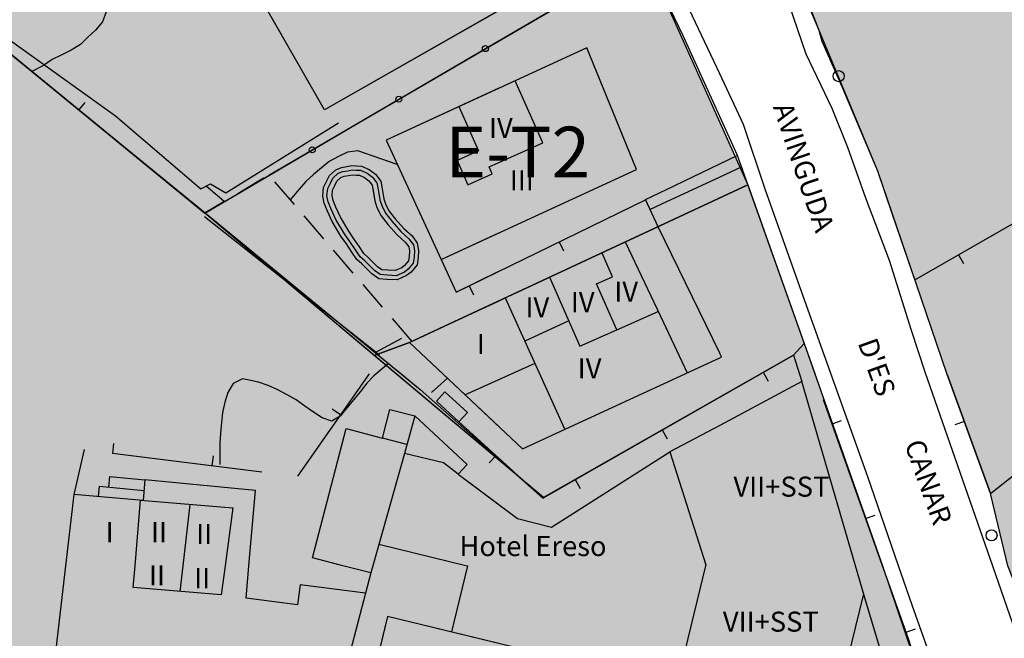
# Model space of a CAD drawing. Units: metres. Extents: x 375923 to 377279, y 4316600 to 4318941.
# Drawn here: x 376536 to 376634, y 4317986 to 4318048 of the extents above; entities that cross this region are included whole.
import ezdxf

# ---------------------------------------------------------------- set-up
doc = ezdxf.new("R2010")
doc.units = ezdxf.units.M
doc.header["$LTSCALE"] = 7.5
doc.header["$MEASUREMENT"] = 0
doc.layers.get('0').update_dxf_attribs({"linetype": 'CONTINUOUS'})
for name, color, linetype in [('CARTOGRAFIA', 7, 'CONTINUOUS'), ('TEXTO CALIFICACION', 7, 'CONTINUOUS'), ('TRAMA-EU-4', 51, 'CONTINUOUS'), ('TRAMA-T-2', 211, 'CONTINUOUS'), ('TRAMA-T-3', 211, 'CONTINUOUS')]:
    doc.layers.add(name, color=color, linetype=linetype)
doc.styles.add('NNSS2012', font='arial.ttf')

# ---------------------------------------------------------------- blocks, each defined once
blk = doc.blocks.new('POSTE')
blk.add_circle((0, 0), 0.55)

msp = doc.modelspace()

# ---------------------------------------------------------------- hatches: boundary and pattern name
at = {"layer": 'TRAMA-EU-4', "transparency": 33554687}
for points in [[(376674.754, 4318051.907), (376667.449, 4318047.411), (376671.834, 4318040.812), (376677.362, 4318033.595), (376655.248, 4318017.015), (376656.846, 4318015.173), (376673.718, 4317992.892), (376667.638, 4317988.231), (376654.129, 4317979.53), (376645.259, 4317975.449), (376639.979, 4317980.469), (376634.778, 4317993.708), (376633.027, 4318000.908), (376628.736, 4318012.778), (376625.645, 4318021.848), (376621.804, 4318033.027), (376615.963, 4318047.067), (376610.052, 4318061.076), (376602.741, 4318076.056), (376599.48, 4318082.165), (376593.249, 4318092.915), (376588.942, 4318100.347), (376563.871, 4318133.357), (376562.683, 4318136.156), (376564.139, 4318139.012), (376592.166, 4318159.535), (376621.018, 4318124.169)], [(376574.034, 4318040.213), (376582.663, 4318045.254), (376591.303, 4318050.305), (376594.913, 4318052.755), (376598.575, 4318054.584), (376591.911, 4318070.235), (376587.52, 4318078.454), (376575.569, 4318097.539), (376573.62, 4318099.058), (376571.36, 4318098.884), (376570.317, 4318098.332), (376521.532, 4318056.016), (376534.433, 4318045.42), (376554.696, 4318028.855), (376565.404, 4318035.163)], [(376575.106, 4318015.943), (376571.581, 4318014.672), (376588.467, 4318000.489), (376613.386, 4318014.697), (376614.474, 4318015.855), (376608.841, 4318031.677)]]:
    msp.add_hatch(color=256, dxfattribs=at).paths.add_polyline_path(points)
at = {"layer": 'TRAMA-T-2', "transparency": 33554687}
msp.add_hatch(color=256, dxfattribs=at).paths.add_polyline_path([(376608.841, 4318031.677), (376598.575, 4318054.584), (376594.913, 4318052.755), (376591.303, 4318050.305), (376582.663, 4318045.254), (376574.034, 4318040.213), (376554.696, 4318028.855), (376571.581, 4318014.672), (376575.106, 4318015.943)])
at = {"layer": 'TRAMA-T-3', "transparency": 33554687}
msp.add_hatch(color=256, dxfattribs=at).paths.add_polyline_path([(376633.02, 4317959.438), (376633.94, 4317960.758), (376634.24, 4317963.368), (376633.91, 4317965.118), (376632.49, 4317967.378), (376630.599, 4317971.408), (376626.609, 4317980.928), (376622.268, 4317993.707), (376614.474, 4318015.855), (376613.386, 4318014.697), (376588.467, 4318000.489), (376571.581, 4318014.672), (376554.696, 4318028.855), (376534.433, 4318045.42), (376533.554, 4318031.206), (376532.496, 4318008.18), (376501.118, 4318026.14), (376500.764, 4318024.75), (376500.421, 4318019.922), (376500.44, 4318013.856), (376500.94, 4318006.854), (376503.362, 4318001.035), (376505.677, 4317996.181), (376508.244, 4317989.654), (376509.419, 4317983.514), (376531.549, 4317973.42), (376530.99, 4317968.9), (376531.68, 4317968.84), (376530.76, 4317958.69), (376530.152, 4317945.05), (376529.233, 4317928.709), (376528.584, 4317912.739), (376538.965, 4317904.88), (376573.974, 4317881.605), (376577.247, 4317885.884), (376582.616, 4317892.754), (376591.885, 4317905.065), (376600.7, 4317916.462), (376608.383, 4317926.396), (376619.662, 4317941.067), (376626.851, 4317950.998)])

# ---------------------------------------------------------------- linework, layer by layer
at = {"transparency": 33554687}
msp.add_lwpolyline([(376572.112, 4318014.677), (376554.642, 4318028.474)], dxfattribs=at)
at = {"layer": 'CARTOGRAFIA', "color": 7, "linetype": 'Continuous', "transparency": 33554687}
for p, q in [((376566.634, 4318039.153, 28.79), (376557.492, 4318055.132, 28.79)), ((376544.863, 4318048.931, 28.79), (376544.493, 4318047.911, 28.79)), ((376584.001, 4318049.067, 28.79), (376566.634, 4318039.153, 28.79)), ((376544.493, 4318047.911, 28.79), (376543.783, 4318047.091, 28.79)), ((376543.033, 4318046.401, 28.79), (376542.283, 4318045.661, 28.79)), ((376543.783, 4318047.091, 28.79), (376543.033, 4318046.401, 28.79)), ((376536.123, 4318045.45, 28.79), (376545.764, 4318038.551, 28.79)), ((376542.283, 4318045.661, 28.79), (376541.353, 4318045.101, 28.79)), ((376540.433, 4318044.62, 28.79), (376539.463, 4318044.18, 28.79)), ((376541.353, 4318045.101, 28.79), (376540.433, 4318044.62, 28.79)), ((376538.613, 4318043.57, 28.79), (376537.423, 4318042.97, 28.79)), ((376539.463, 4318044.18, 28.79), (376538.613, 4318043.57, 28.79)), ((376584.001, 4318041.3, 28.79), (376572.774, 4318036.123, 28.79)), ((376580.034, 4318039.474, 28.79), (376581.994, 4318035.054, 28.79)), ((376556.774, 4318030.882, 28.79), (376568.024, 4318037.843, 28.79)), ((376572.774, 4318036.123, 28.79), (376578.255, 4318024.224, 28.79)), ((376568.914, 4318034.933, 28.79), (376568.004, 4318034.503, 28.79)), ((376569.954, 4318035.073, 28.79), (376568.914, 4318034.933, 28.79)), ((376573.884, 4318033.703, 28.79), (376569.954, 4318035.073, 28.79)), ((376581.994, 4318035.054, 28.79), (376579.844, 4318034.104, 28.79)), ((376567.084, 4318033.993, 28.79), (376566.314, 4318033.353, 28.79)), ((376568.004, 4318034.503, 28.79), (376567.084, 4318033.993, 28.79)), ((376579.844, 4318034.104, 28.79), (376580.924, 4318031.684, 28.79)), ((376583.044, 4318033.474, 28.79), (376584.002, 4318033.9, 28.79)), ((376565.514, 4318032.703, 28.79), (376564.754, 4318032.022, 28.79)), ((376566.314, 4318033.353, 28.79), (376565.514, 4318032.703, 28.79)), ((376567.124, 4318032.593, 28.79), (376567.764, 4318033.183, 28.79)), ((376567.464, 4318032.333, 28.79), (376567.994, 4318032.823, 28.79)), ((376567.764, 4318033.183, 28.79), (376568.324, 4318033.403, 28.79)), ((376567.994, 4318032.823, 28.79), (376568.434, 4318033.003, 28.79)), ((376568.324, 4318033.403, 28.79), (376568.854, 4318033.493, 28.79)), ((376568.434, 4318033.003, 28.79), (376568.934, 4318033.083, 28.79)), ((376568.854, 4318033.493, 28.79), (376569.334, 4318033.593, 28.79)), ((376568.934, 4318033.083, 28.79), (376569.364, 4318033.173, 28.79)), ((376569.024, 4318032.593, 28.79), (376569.394, 4318032.673, 28.79)), ((376569.334, 4318033.593, 28.79), (376569.814, 4318033.563, 28.79)), ((376569.364, 4318033.173, 28.79), (376569.794, 4318033.143, 28.79)), ((376569.394, 4318032.673, 28.79), (376569.764, 4318032.643, 28.79)), ((376569.794, 4318033.143, 28.79), (376570.214, 4318033.123, 28.79)), ((376569.814, 4318033.563, 28.79), (376570.304, 4318033.533, 28.79)), ((376570.214, 4318033.123, 28.79), (376570.874, 4318032.853, 28.79)), ((376570.304, 4318033.533, 28.79), (376571.084, 4318033.213, 28.79)), ((376570.874, 4318032.853, 28.79), (376571.414, 4318032.423, 28.79)), ((376571.084, 4318033.213, 28.79), (376571.714, 4318032.723, 28.79)), ((376571.714, 4318032.723, 28.79), (376572.244, 4318032.033, 28.79)), ((376580.924, 4318031.684, 28.79), (376583.354, 4318032.764, 28.79)), ((376583.354, 4318032.764, 28.79), (376583.044, 4318033.474, 28.79)), ((376554.274, 4318031.262, 28.79), (376555.244, 4318031.782, 28.79)), ((376555.244, 4318031.782, 28.79), (376556.774, 4318030.882, 28.79)), ((376564.754, 4318032.022, 28.79), (376564.084, 4318031.232, 28.79)), ((376566.534, 4318031.413, 28.79), (376567.124, 4318032.593, 28.79)), ((376566.944, 4318031.293, 28.79), (376567.214, 4318031.843, 28.79)), ((376567.214, 4318031.843, 28.79), (376567.464, 4318032.333, 28.79)), ((376567.664, 4318031.623, 28.79), (376567.864, 4318032.023, 28.79)), ((376567.864, 4318032.023, 28.79), (376568.264, 4318032.393, 28.79)), ((376568.264, 4318032.393, 28.79), (376568.574, 4318032.523, 28.79)), ((376568.574, 4318032.523, 28.79), (376569.024, 4318032.593, 28.79)), ((376569.764, 4318032.643, 28.79), (376570.104, 4318032.623, 28.79)), ((376570.104, 4318032.623, 28.79), (376570.614, 4318032.413, 28.79)), ((376570.614, 4318032.413, 28.79), (376571.054, 4318032.073, 28.79)), ((376571.054, 4318032.073, 28.79), (376571.384, 4318031.653, 28.79)), ((376571.414, 4318032.423, 28.79), (376571.854, 4318031.863, 28.79)), ((376571.854, 4318031.863, 28.79), (376571.964, 4318031.203, 28.79)), ((376572.244, 4318032.033, 28.79), (376572.374, 4318031.273, 28.79)), ((376564.084, 4318031.232, 28.79), (376563.194, 4318030.192, 28.79)), ((376566.444, 4318030.553, 28.79), (376566.534, 4318031.413, 28.79)), ((376566.864, 4318030.573, 28.79), (376566.944, 4318031.293, 28.79)), ((376567.374, 4318030.603, 28.79), (376567.434, 4318031.153, 28.79)), ((376567.434, 4318031.153, 28.79), (376567.664, 4318031.623, 28.79)), ((376571.384, 4318031.653, 28.79), (376571.474, 4318031.123, 28.79)), ((376571.474, 4318031.123, 28.79), (376571.654, 4318030.063, 28.79)), ((376571.964, 4318031.203, 28.79), (376572.144, 4318030.183, 28.79)), ((376572.374, 4318031.273, 28.79), (376572.554, 4318030.283, 28.79)), ((376556.674, 4318030.032, 28.79), (376554.725, 4318028.872, 28.79)), ((376566.594, 4318029.843, 28.79), (376566.444, 4318030.553, 28.79)), ((376566.905, 4318029.063, 28.79), (376566.594, 4318029.843, 28.79)), ((376566.994, 4318029.963, 28.79), (376566.864, 4318030.573, 28.79)), ((376567.285, 4318029.233, 28.79), (376566.994, 4318029.963, 28.79)), ((376567.474, 4318030.113, 28.79), (376567.374, 4318030.603, 28.79)), ((376567.744, 4318029.433, 28.79), (376567.474, 4318030.113, 28.79)), ((376571.654, 4318030.063, 28.79), (376571.854, 4318029.423, 28.79)), ((376572.144, 4318030.183, 28.79), (376572.324, 4318029.613, 28.79)), ((376572.554, 4318030.283, 28.79), (376572.714, 4318029.763, 28.79)), ((376572.714, 4318029.763, 28.79), (376573.045, 4318029.073, 28.79)), ((376554.725, 4318028.872, 28.79), (376555.295, 4318028.412, 28.79)), ((376567.395, 4318028.003, 28.79), (376566.905, 4318029.063, 28.79)), ((376567.765, 4318028.203, 28.79), (376567.285, 4318029.233, 28.79)), ((376568.205, 4318028.443, 28.79), (376567.744, 4318029.433, 28.79)), ((376571.854, 4318029.423, 28.79), (376572.265, 4318028.583, 28.79)), ((376572.324, 4318029.613, 28.79), (376572.695, 4318028.853, 28.79)), ((376572.695, 4318028.853, 28.79), (376573.365, 4318028.013, 28.79)), ((376573.045, 4318029.073, 28.79), (376573.685, 4318028.283, 28.79)), ((376568.265, 4318026.563, 28.79), (376567.395, 4318028.003, 28.79)), ((376568.615, 4318026.793, 28.79), (376567.765, 4318028.203, 28.79)), ((376569.035, 4318027.063, 28.79), (376568.205, 4318028.443, 28.79)), ((376572.265, 4318028.583, 28.79), (376572.985, 4318027.693, 28.79)), ((376573.365, 4318028.013, 28.79), (376574.225, 4318027.033, 28.79)), ((376573.685, 4318028.283, 28.79), (376574.525, 4318027.323, 28.79)), ((376569.145, 4318026.023, 28.79), (376568.615, 4318026.793, 28.79)), ((376569.555, 4318026.303, 28.79), (376569.035, 4318027.063, 28.79)), ((376572.985, 4318027.693, 28.79), (376573.865, 4318026.683, 28.79)), ((376574.225, 4318027.033, 28.79), (376575.045, 4318026.293, 28.79)), ((376574.525, 4318027.323, 28.79), (376575.355, 4318026.573, 28.79)), ((376578.255, 4318024.224, 28.79), (376584.003, 4318026.875, 28.79)), ((376568.805, 4318025.783, 28.79), (376568.265, 4318026.563, 28.79)), ((376569.355, 4318024.973, 28.79), (376568.805, 4318025.783, 28.79)), ((376569.705, 4318025.203, 28.79), (376569.145, 4318026.023, 28.79)), ((376570.115, 4318025.483, 28.79), (376569.555, 4318026.303, 28.79)), ((376573.865, 4318026.683, 28.79), (376574.675, 4318025.953, 28.79)), ((376574.675, 4318025.953, 28.79), (376575.015, 4318025.483, 28.79)), ((376575.045, 4318026.293, 28.79), (376575.485, 4318025.683, 28.79)), ((376575.355, 4318026.573, 28.79), (376575.875, 4318025.853, 28.79)), ((376575.875, 4318025.853, 28.79), (376576.005, 4318025.143, 28.79)), ((376569.855, 4318024.233, 28.79), (376569.355, 4318024.973, 28.79)), ((376570.175, 4318024.503, 28.79), (376569.705, 4318025.203, 28.79)), ((376570.555, 4318024.833, 28.79), (376570.115, 4318025.483, 28.79)), ((376570.985, 4318024.443, 28.79), (376570.555, 4318024.833, 28.79)), ((376575.015, 4318025.483, 28.79), (376575.085, 4318025.083, 28.79)), ((376575.085, 4318025.083, 28.79), (376575.055, 4318024.523, 28.79)), ((376575.485, 4318025.683, 28.79), (376575.585, 4318025.113, 28.79)), ((376575.585, 4318025.113, 28.79), (376575.555, 4318024.473, 28.79)), ((376576.005, 4318025.143, 28.79), (376575.975, 4318024.433, 28.79)), ((376570.345, 4318023.783, 28.79), (376569.855, 4318024.233, 28.79)), ((376570.635, 4318024.083, 28.79), (376570.175, 4318024.503, 28.79)), ((376571.595, 4318023.123, 28.79), (376570.635, 4318024.083, 28.79)), ((376571.915, 4318023.513, 28.79), (376570.985, 4318024.443, 28.79)), ((376574.995, 4318024.083, 28.79), (376574.615, 4318023.643, 28.79)), ((376575.465, 4318023.873, 28.79), (376574.965, 4318023.283, 28.79)), ((376575.055, 4318024.523, 28.79), (376574.995, 4318024.083, 28.79)), ((376575.555, 4318024.473, 28.79), (376575.465, 4318023.873, 28.79)), ((376575.975, 4318024.433, 28.79), (376575.855, 4318023.693, 28.79)), ((376578.255, 4318024.224, 28.79), (376579.745, 4318020.984, 28.79)), ((376570.945, 4318023.193, 28.79), (376570.345, 4318023.783, 28.79)), ((376571.325, 4318022.803, 28.79), (376570.945, 4318023.193, 28.79)), ((376572.175, 4318022.723, 28.79), (376571.595, 4318023.123, 28.79)), ((376572.345, 4318023.213, 28.79), (376571.915, 4318023.513, 28.79)), ((376572.945, 4318023.163, 28.79), (376572.345, 4318023.213, 28.79)), ((376573.685, 4318023.123, 28.79), (376572.945, 4318023.163, 28.79)), ((376574.335, 4318023.413, 28.79), (376573.685, 4318023.123, 28.79)), ((376574.595, 4318022.983, 28.79), (376573.775, 4318022.613, 28.79)), ((376574.615, 4318023.643, 28.79), (376574.335, 4318023.413, 28.79)), ((376574.965, 4318023.283, 28.79), (376574.595, 4318022.983, 28.79)), ((376575.255, 4318022.983, 28.79), (376574.815, 4318022.623, 28.79)), ((376575.855, 4318023.693, 28.79), (376575.255, 4318022.983, 28.79)), ((376579.745, 4318020.984, 28.79), (376584.003, 4318023.052, 28.79)), ((376572.035, 4318022.313, 28.79), (376571.325, 4318022.803, 28.79)), ((376572.885, 4318022.243, 28.79), (376572.035, 4318022.313, 28.79)), ((376572.915, 4318022.663, 28.79), (376572.175, 4318022.723, 28.79)), ((376573.855, 4318022.193, 28.79), (376572.885, 4318022.243, 28.79)), ((376573.775, 4318022.613, 28.79), (376572.915, 4318022.663, 28.79)), ((376574.815, 4318022.623, 28.79), (376573.855, 4318022.193, 28.79)), ((376584.003, 4318020.081, 28.79), (376575.106, 4318015.943, 28.79)), ((376575.106, 4318015.943, 28.79), (376584.004, 4318007.583, 28.79)), ((376573.016, 4318013.863, 28.79), (376571.536, 4318012.633, 28.79)), ((376558.446, 4318012.322, 28.79), (376557.516, 4318011.862, 28.79)), ((376559.426, 4318012.122, 28.79), (376558.446, 4318012.322, 28.79)), ((376559.966, 4318012.002, 28.79), (376559.426, 4318012.122, 28.79)), ((376571.536, 4318012.633, 28.79), (376570.836, 4318011.893, 28.79)), ((376557.516, 4318011.862, 28.79), (376556.996, 4318010.972, 28.79)), ((376560.036, 4318012.002, 28.79), (376559.966, 4318012.002, 28.79)), ((376561.016, 4318011.662, 28.79), (376560.036, 4318012.002, 28.79)), ((376561.966, 4318011.242, 28.79), (376561.016, 4318011.662, 28.79)), ((376562.896, 4318010.742, 28.79), (376561.966, 4318011.242, 28.79)), ((376570.176, 4318011.053, 28.79), (376569.536, 4318010.283, 28.79)), ((376570.836, 4318011.893, 28.79), (376570.176, 4318011.053, 28.79)), ((376556.996, 4318010.972, 28.79), (376556.666, 4318010.012, 28.79)), ((376563.796, 4318010.242, 28.79), (376562.896, 4318010.742, 28.79)), ((376564.666, 4318009.622, 28.79), (376563.796, 4318010.242, 28.79)), ((376569.536, 4318010.283, 28.79), (376568.846, 4318009.453, 28.79)), ((376577.786, 4318010.124, 28.79), (376578.626, 4318011.034, 28.79)), ((376580.026, 4318008.054, 28.79), (376577.786, 4318010.124, 28.79)), ((376578.626, 4318011.034, 28.79), (376580.866, 4318008.964, 28.79)), ((376556.666, 4318010.012, 28.79), (376556.446, 4318008.992, 28.79)), ((376565.526, 4318009.003, 28.79), (376564.666, 4318009.622, 28.79)), ((376568.846, 4318009.453, 28.79), (376568.196, 4318008.623, 28.79)), ((376572.396, 4318006.433, 28.79), (376573.136, 4318009.283, 28.79)), ((376573.136, 4318009.283, 28.79), (376575.646, 4318008.633, 28.79)), ((376556.446, 4318008.992, 28.79), (376556.346, 4318007.982, 28.79)), ((376566.396, 4318008.453, 28.79), (376565.526, 4318009.003, 28.79)), ((376567.336, 4318008.103, 28.79), (376566.396, 4318008.453, 28.79)), ((376568.196, 4318008.623, 28.79), (376567.336, 4318008.103, 28.79)), ((376575.646, 4318008.633, 28.79), (376574.587, 4318004.883, 28.79)), ((376575.646, 4318008.633, 28.79), (376580.847, 4318003.794, 28.79)), ((376580.866, 4318008.964, 28.79), (376580.026, 4318008.054, 28.79)), ((376556.346, 4318007.982, 28.79), (376556.256, 4318006.932, 28.79)), ((376565.427, 4317994.493, 28.79), (376568.776, 4318007.373, 28.79)), ((376568.776, 4318007.373, 28.79), (376572.396, 4318006.433, 28.79)), ((376556.256, 4318006.932, 28.79), (376556.176, 4318005.912, 28.79)), ((376556.176, 4318005.912, 28.79), (376556.167, 4318004.852, 28.79)), ((376556.167, 4318004.852, 28.79), (376556.177, 4318003.802, 28.79)), ((376574.587, 4318004.883, 28.79), (376571.428, 4317993.703, 28.79)), ((376578.477, 4318003.944, 28.79), (376574.587, 4318004.883, 28.79)), ((376579.957, 4318002.844, 28.79), (376578.477, 4318003.944, 28.79)), ((376580.847, 4318003.794, 28.79), (376579.957, 4318002.844, 28.79)), ((376545.127, 4318001.541, 28.79), (376545.227, 4318002.611, 28.79)), ((376545.227, 4318002.611, 28.79), (376548.717, 4318002.271, 28.79)), ((376548.717, 4318002.271, 28.79), (376548.547, 4318000.221, 28.79)), ((376559.727, 4318001.192, 28.79), (376548.717, 4318002.271, 28.79)), ((376579.957, 4318002.844, 28.79), (376584.005, 4317999.808, 28.79)), ((376544.077, 4318000.591, 28.79), (376544.177, 4318001.631, 28.79)), ((376544.177, 4318001.631, 28.79), (376548.617, 4318001.211, 28.79)), ((376541.637, 4318000.801, 28.79), (376540.798, 4317993.7, 28.79)), ((376548.547, 4318000.221, 28.79), (376541.637, 4318000.801, 28.79)), ((376559.088, 4317993.702, 28.79), (376559.727, 4318001.192, 28.79)), ((376547.728, 4317993.701, 28.79), (376548.277, 4318000.241, 28.79)), ((376548.277, 4318000.241, 28.79), (376557.467, 4317999.472, 28.79)), ((376557.467, 4317999.472, 28.79), (376556.698, 4317993.702, 28.79)), ((376568.458, 4317993.703, 28.79), (376565.427, 4317994.493, 28.79)), ((376540.798, 4317993.7, 28.79), (376538.849, 4317977.09, 28.79)), ((376547.548, 4317991.531, 28.79), (376547.728, 4317993.701, 28.79)), ((376558.808, 4317990.482, 28.79), (376559.088, 4317993.702, 28.79)), ((376580.898, 4317993.694, 28.79), (376579.288, 4317987.104, 28.79)), ((376580.858, 4317993.704, 28.79), (376580.898, 4317993.694, 28.79)), ((376556.308, 4317990.802, 28.79), (376547.548, 4317991.531, 28.79)), ((376564.208, 4317991.812, 28.79), (376563.938, 4317989.792, 28.79)), ((376570.698, 4317990.953, 28.79), (376564.208, 4317991.812, 28.79)), ((376563.938, 4317989.792, 28.79), (376558.808, 4317990.482, 28.79)), ((376572.908, 4317988.653, 28.79), (376569.739, 4317975.653, 28.79)), ((376584.006, 4317985.96, 28.79), (376572.908, 4317988.653, 28.79))]:
    msp.add_line(p, q, dxfattribs=at)
at = {"layer": 'CARTOGRAFIA', "transparency": 33554687}
for points in [[(376628.736, 4318012.778, 14.09), (376625.645, 4318021.848, 14.37), (376623.275, 4318028.717, 14.61), (376621.804, 4318033.027, 14.57), (376618.243, 4318041.447, 14.73), (376616.253, 4318045.957, 15), (376615.963, 4318047.067, 14.97), (376614.353, 4318051.147, 15.09), (376612.942, 4318054.297, 15.19), (376611.862, 4318057.216, 15.05), (376610.052, 4318061.076, 15.17), (376606.031, 4318069.576, 15.3)], [(376606.032, 4318064.606, 15.31), (376608.402, 4318059.686, 15.18), (376609.552, 4318057.026, 15.26), (376610.792, 4318054.346, 15.21), (376611.082, 4318053.496, 15.21), (376612.943, 4318049.697, 15.05), (376614.623, 4318044.747, 15), (376617.214, 4318039.327, 14.77), (376618.774, 4318035.417, 14.89), (376620.574, 4318030.377, 14.7), (376622.925, 4318024.157, 14.5), (376625.136, 4318017.188, 14.41), (376626.486, 4318013.048, 14.26), (376633.228, 4317993.708, 14.26)], [(376520.602, 4318056.689, 17.05), (376536.123, 4318045.45, 16.21), (376545.764, 4318038.551, 15.61), (376554.274, 4318031.262, 15.57), (376555.244, 4318031.782, 15.57), (376556.774, 4318030.882, 15.57), (376568.024, 4318037.843, 15.45)], [(376606.034, 4318038.486, 14.82), (376602.413, 4318046.456, 14.89), (376598.872, 4318053.885, 14.91)], [(376606.033, 4318042.726, 14.63), (376603.333, 4318048.476, 14.6), (376600.651, 4318054.144, 14.834)], [(376561.084, 4318032.642, 17.71), (376592.653, 4318051.095, 17.56), (376594.913, 4318052.755, 17.44)], [(376546.004, 4318035.951, 17.63), (376534.433, 4318045.42, 17.83)], [(376623.878, 4317993.708, 13.77), (376620.817, 4318002.567, 14.02), (376614.205, 4318021.037, 14.34), (376610.584, 4318031.226, 14.48), (376608.394, 4318037.696, 14.66), (376606.033, 4318042.726, 14.63)], [(376580.034, 4318039.474, 30.43), (376581.994, 4318035.054, 30.43), (376579.844, 4318034.104, 30.43), (376580.924, 4318031.684, 30.43), (376583.354, 4318032.764, 30.43), (376583.044, 4318033.474, 30.43), (376588.404, 4318035.854, 30.4), (376585.643, 4318042.054, 30.4)], [(376542.134, 4318039.121, 17.7), (376542.764, 4318039.891, 17.7)], [(376615.556, 4318012.817, 14.56), (376607.804, 4318034.586, 14.78), (376606.034, 4318038.486, 14.82)], [(376600.653, 4318031.169, 14.82), (376606.034, 4318033.766, 14.82)], [(376606.034, 4318033.766, 14.82), (376607.784, 4318034.606, 14.82)], [(376608.174, 4318033.446, 14.76), (376606.034, 4318032.446, 14.74)], [(376560.544, 4318032.322, 17.87), (376557.964, 4318030.792, 17.84)], [(376563.614, 4318029.702, 17.87), (376561.654, 4318031.982, 17.88)], [(376606.034, 4318032.446, 14.74), (376600.653, 4318029.941, 14.686)], [(376556.624, 4318030.002, 17.73), (376554.804, 4318031.542, 17.78)], [(376598.634, 4318030.195, 14.82), (376600.719, 4318031.201, 14.82)], [(376556.674, 4318030.032, 17.82), (376554.725, 4318028.872, 17.79), (376555.295, 4318028.412, 17.79)], [(376578.255, 4318024.224, 28.77), (376579.745, 4318020.984, 28.77), (376598.644, 4318030.165, 14.82)], [(376599.905, 4318027.475, 25.82), (376598.634, 4318030.195, 25.82)], [(376600.719, 4318029.972, 14.686), (376599.095, 4318029.215, 14.67)], [(376625.496, 4318022.207, 15.09), (376639.824, 4318030.409, 15.09)], [(376566.545, 4318026.293, 17.86), (376564.595, 4318028.572, 17.87)], [(376556.445, 4318027.452, 17.78), (376558.765, 4318025.552, 17.76)], [(376599.905, 4318027.475, 25.82), (376575.106, 4318015.943, 19.74), (376586.367, 4318005.364, 19.86), (376606.036, 4318014.426, 25.71)], [(376606.036, 4318014.876, 25.76), (376599.905, 4318027.475, 25.82)], [(376590.025, 4318025.985, 21.18), (376590.465, 4318025.085, 21.18)], [(376596.655, 4318025.915, 28.06), (376600.717, 4318017.323, 28.179)], [(376569.485, 4318022.883, 17.85), (376567.525, 4318025.163, 17.86)], [(376589.095, 4318022.415, 30.86), (376592.076, 4318015.605, 30.83), (376595.766, 4318017.225, 30.83), (376593.745, 4318021.815, 30.86), (376595.345, 4318022.515, 30.86), (376594.325, 4318024.845, 30.86)], [(376559.925, 4318024.602, 17.75), (376562.245, 4318022.702, 17.73)], [(376629.855, 4318024.698, 15.09), (376630.355, 4318023.838, 15.09)], [(376563.405, 4318021.742, 17.72), (376565.725, 4318019.843, 17.7)], [(376572.415, 4318019.473, 17.84), (376570.465, 4318021.743, 17.85)], [(376581.035, 4318021.614, 27.82), (376581.475, 4318020.714, 27.82)], [(376590.596, 4318007.315, 28.66), (376584.675, 4318020.374, 28.8)], [(376595.766, 4318017.225, 28.58), (376599.905, 4318019.045, 28.57)], [(376566.885, 4318018.893, 17.69), (376569.206, 4318016.993, 17.67)], [(376575.356, 4318016.063, 17.83), (376573.395, 4318018.333, 17.84)], [(376590.985, 4318018.105, 29.92), (376586.616, 4318016.094, 29.92)], [(376600.654, 4318017.457, 28.177), (376602.796, 4318012.926, 28.24)], [(376570.366, 4318016.033, 17.66), (376572.686, 4318014.133, 17.64)], [(376571.686, 4318014.953, 17.59), (376574.326, 4318016.383, 17.59)], [(376606.036, 4318014.426, 25.71), (376606.216, 4318014.506, 25.76), (376606.036, 4318014.876, 25.76)], [(376606.036, 4318010.506, 16.27), (376613.386, 4318014.697, 16.27), (376614.236, 4318012.057, 18.01)], [(376573.846, 4318013.183, 17.63), (376576.166, 4318011.283, 17.61)], [(376580.626, 4318010.754, 19.87), (376587.616, 4318013.884, 19.73)], [(376571.086, 4318012.833, 15.61), (376563.917, 4318002.622, 15.52)], [(376577.306, 4318010.974, 17.53), (376578.896, 4318012.384, 17.24)], [(376619.578, 4317993.707, 18.14), (376614.236, 4318012.057, 18.01), (376606.036, 4318007.696, 29.36)], [(376610.376, 4318012.986, 16.27), (376610.876, 4318012.116, 16.27)], [(376628.736, 4318012.778, 15.07), (376633.027, 4318000.908, 15.07), (376637.477, 4318004.399, 14.98)], [(376580.026, 4318008.054, 17.05), (376588.407, 4318000.454, 16.27), (376606.036, 4318010.506, 16.27)], [(376622.268, 4317993.707, 14.56), (376616.386, 4318010.237, 14.56)], [(376568.458, 4317993.703, 17.4), (376565.427, 4317994.493, 17.4), (376568.776, 4318007.373, 17.4), (376572.396, 4318006.433, 17.4), (376573.136, 4318009.283, 17.45), (376575.646, 4318008.633, 17.35), (376580.847, 4318003.794, 17.41), (376579.957, 4318002.844, 17.41), (376585.877, 4317998.404, 18.36), (376589.247, 4317997.555, 18.74), (376601.057, 4318005.056, 18.74)], [(376568.216, 4318008.743, 15.57), (376567.396, 4318009.313, 15.57)], [(376575.646, 4318008.633, 17.57), (376574.587, 4318004.883, 17.59), (376571.428, 4317993.703, 17.61)], [(376617.236, 4318007.837, 14.56), (376618.176, 4318008.177, 14.56)], [(376600.296, 4318007.236, 16.27), (376600.796, 4318006.366, 16.27)], [(376606.036, 4318007.696, 29.35), (376601.057, 4318005.056, 36.24)], [(376630.436, 4318008.078, 15.07), (376629.496, 4318007.738, 15.07)], [(376574.846, 4318005.793, 17.45), (376572.396, 4318006.433, 17.41)], [(376542.657, 4318005.301, 15.6), (376541.637, 4318000.801, 15.6)], [(376545.507, 4318004.901, 15.57), (376545.626, 4318005.891, 15.57)], [(376560.387, 4318003.032, 15.52), (376545.477, 4318004.901, 15.57)], [(376555.427, 4318003.652, 15.54), (376555.547, 4318004.642, 15.54)], [(376579.957, 4318002.844, 17.76), (376578.477, 4318003.944, 17.76), (376574.587, 4318004.883, 17.76)], [(376583.727, 4318004.694, 16.71), (376583.057, 4318003.954, 16.71)], [(376600.655, 4318004.8, 18.74), (376601.057, 4318005.056, 18.74)], [(376601.057, 4318005.056, 36.24), (376604.648, 4317993.796, 36.19), (376604.628, 4317993.706, 36.21)], [(376559.088, 4317993.702, 17.45), (376559.727, 4318001.192, 17.34), (376548.717, 4318002.271, 17.29), (376548.547, 4318000.221, 18.36), (376541.637, 4318000.801, 18.48), (376540.798, 4317993.7, 18.46)], [(376545.127, 4318001.541, 16.03), (376545.227, 4318002.611, 16.03), (376548.717, 4318002.271, 16.96)], [(376591.607, 4318002.285, 16.27), (376592.107, 4318001.415, 16.27)], [(376544.077, 4318000.591, 18.85), (376544.177, 4318001.631, 18.84), (376548.617, 4318001.211, 17.2)], [(376547.728, 4317993.701, 21.68), (376548.277, 4318000.241, 21.68), (376557.467, 4317999.472, 21.14), (376556.698, 4317993.702, 21.02)], [(376552.518, 4317993.701, 21.11), (376553.227, 4317999.822, 21.11)], [(376620.587, 4317998.417, 14.56), (376621.537, 4317998.757, 14.56)], [(376572.037, 4317995.863, 17.73), (376580.858, 4317993.704, 17.73)], [(376540.798, 4317993.7, 18.46), (376538.849, 4317977.09, 18.4), (376564.999, 4317973.903, 18.35), (376566.209, 4317973.713, 18.35), (376566.899, 4317976.343, 18.35)], [(376556.308, 4317990.802, 20.96), (376547.548, 4317991.531, 21.68), (376547.728, 4317993.701, 21.68)], [(376552.218, 4317991.141, 21.11), (376552.518, 4317993.701, 21.11)], [(376556.698, 4317993.702, 21.02), (376556.308, 4317990.802, 20.96)], [(376570.698, 4317990.953, 18.39), (376564.208, 4317991.812, 17.17), (376563.938, 4317989.792, 18.11), (376558.808, 4317990.482, 17.5), (376559.088, 4317993.702, 17.45)], [(376571.228, 4317992.983, 17.4), (376568.458, 4317993.703, 17.4)], [(376571.428, 4317993.703, 17.61), (376571.228, 4317992.983, 17.61)], [(376580.858, 4317993.704, 17.73), (376580.898, 4317993.694, 17.73), (376579.288, 4317987.104, 17.73)], [(376604.628, 4317993.706, 36.21), (376601.699, 4317981.666, 39.33), (376600.657, 4317981.918, 39.239)], [(376600.663, 4317914.975, 12.099), (376609.653, 4317926.366, 11.8), (376619.472, 4317939.307, 11.79), (376628.101, 4317950.588, 11.71), (376636.08, 4317961.499, 12.09), (376636.24, 4317961.949, 12.09), (376636.27, 4317962.749, 12.08), (376636.25, 4317963.659, 12.09), (376635.97, 4317964.589, 12.21), (376634.43, 4317967.148, 12.43), (376632.659, 4317970.538, 12.53), (376629.649, 4317977.298, 12.85), (376625.238, 4317989.768, 13.66), (376623.878, 4317993.708, 13.77)], [(376626.72, 4317961.808, 18.21), (376628.29, 4317968.708, 18.21), (376627.499, 4317970.538, 18.21), (376624.769, 4317977.338, 18.11), (376623.089, 4317981.847, 18.01), (376620.678, 4317989.937, 18.17), (376619.578, 4317993.707, 18.14)], [(376622.96, 4317962.717, 14.56), (376621.261, 4317955.627, 14.6), (376626.851, 4317950.998, 14.96), (376632.59, 4317958.888, 14.92), (376633.54, 4317960.098, 13.82), (376633.94, 4317960.758, 13.72), (376634.09, 4317961.888, 13.69), (376634.21, 4317962.638, 13.65), (376634.24, 4317963.368, 13.65), (376634.26, 4317963.798, 13.65), (376634.26, 4317964.318, 13.65), (376634.14, 4317964.728, 13.65), (376633.91, 4317965.118, 13.65), (376632.49, 4317967.378, 13.73), (376630.599, 4317971.408, 13.96), (376628.469, 4317975.958, 14.03), (376626.609, 4317980.928, 14.2), (376624.848, 4317986.428, 14.37), (376622.698, 4317992.507, 14.56), (376622.268, 4317993.707, 14.56)], [(376633.228, 4317993.708, 14.26), (376639.169, 4317976.659, 14.26), (376639.419, 4317976.149, 12.96), (376639.769, 4317975.529, 12.96), (376640.179, 4317974.949, 12.96), (376640.629, 4317974.409, 12.96), (376641.129, 4317973.899, 12.96), (376641.669, 4317973.439, 12.96), (376642.239, 4317973.019, 12.96), (376642.849, 4317972.659, 12.96), (376643.479, 4317972.339, 12.96), (376644.139, 4317972.079, 12.96), (376644.819, 4317971.879, 12.96), (376645.509, 4317971.729, 12.96), (376646.219, 4317971.649, 12.96), (376646.919, 4317971.619, 12.96), (376647.629, 4317971.65, 12.96), (376648.339, 4317971.74, 12.96), (376649.029, 4317971.89, 12.96), (376649.709, 4317972.09, 12.96), (376650.369, 4317972.36, 12.96), (376650.999, 4317972.67, 12.96), (376651.539, 4317973, 12.96), (376679.118, 4317993.712, 13.11)], [(376571.228, 4317992.983, 18.5), (376570.698, 4317990.953, 18.46)], [(376570.698, 4317990.953, 18.46), (376566.899, 4317976.343, 18.17)], [(376617.229, 4317977.877, 36.22), (376620.398, 4317990.887, 36.22)], [(376600.711, 4317981.905, 39.244), (376572.908, 4317988.653, 36.81), (376569.739, 4317975.653, 35.82)], [(376624.618, 4317987.088, 14.39), (376625.558, 4317987.418, 14.39)]]:
    msp.add_polyline3d(points, dxfattribs=at)
for points in [[(376580.421, 4318068.374, 20.98), (376589.813, 4318052.385, 20.92), (376566.634, 4318039.153, 20.92), (376557.492, 4318055.132, 20.97)], [(376578.255, 4318024.224, 28.77), (376597.724, 4318033.205, 28.6), (376592.773, 4318045.345, 28.55), (376572.774, 4318036.123, 28.72)], [(376573.855, 4318022.193, 15.07), (376572.885, 4318022.243, 15.07), (376572.035, 4318022.313, 15.07), (376571.325, 4318022.803, 15.07), (376570.945, 4318023.193, 15.07), (376570.345, 4318023.783, 15.07), (376569.855, 4318024.233, 15.07), (376569.355, 4318024.973, 15.07), (376568.805, 4318025.783, 15.07), (376568.265, 4318026.563, 15.07), (376567.395, 4318028.003, 15.07), (376566.905, 4318029.063, 15.07), (376566.594, 4318029.843, 15.07), (376566.444, 4318030.553, 15.07), (376566.534, 4318031.413, 15.07), (376567.124, 4318032.593, 15.07), (376567.764, 4318033.183, 15.07), (376568.324, 4318033.403, 15.07), (376568.854, 4318033.493, 15.07), (376569.334, 4318033.593, 15.07), (376569.814, 4318033.563, 15.07), (376570.304, 4318033.533, 15.07), (376571.084, 4318033.213, 15.07), (376571.714, 4318032.723, 15.07), (376572.244, 4318032.033, 15.07), (376572.374, 4318031.273, 15.07), (376572.554, 4318030.283, 15.07), (376572.714, 4318029.763, 15.07), (376573.045, 4318029.073, 15.07), (376573.685, 4318028.283, 15.07), (376574.525, 4318027.323, 15.07), (376575.355, 4318026.573, 15.07), (376575.875, 4318025.853, 15.07), (376576.005, 4318025.143, 15.07), (376575.975, 4318024.433, 15.07), (376575.855, 4318023.693, 15.07), (376575.255, 4318022.983, 15.07), (376574.815, 4318022.623, 15.07)], [(376573.775, 4318022.613, 15.07), (376572.915, 4318022.663, 15.07), (376572.175, 4318022.723, 15.07), (376571.595, 4318023.123, 15.07), (376570.635, 4318024.083, 15.07), (376570.175, 4318024.503, 15.07), (376569.705, 4318025.203, 15.07), (376569.145, 4318026.023, 15.07), (376568.615, 4318026.793, 15.07), (376567.765, 4318028.203, 15.07), (376567.285, 4318029.233, 15.07), (376566.994, 4318029.963, 15.07), (376566.864, 4318030.573, 15.07), (376566.944, 4318031.293, 15.07), (376567.214, 4318031.843, 15.07), (376567.464, 4318032.333, 15.07), (376567.994, 4318032.823, 15.07), (376568.434, 4318033.003, 15.07), (376568.934, 4318033.083, 15.07), (376569.364, 4318033.173, 15.07), (376569.794, 4318033.143, 15.07), (376570.214, 4318033.123, 15.07), (376570.874, 4318032.853, 15.07), (376571.414, 4318032.423, 15.07), (376571.854, 4318031.863, 15.07), (376571.964, 4318031.203, 15.07), (376572.144, 4318030.183, 15.07), (376572.324, 4318029.613, 15.07), (376572.695, 4318028.853, 15.07), (376573.365, 4318028.013, 15.07), (376574.225, 4318027.033, 15.07), (376575.045, 4318026.293, 15.07), (376575.485, 4318025.683, 15.07), (376575.585, 4318025.113, 15.07), (376575.555, 4318024.473, 15.07), (376575.465, 4318023.873, 15.07), (376574.965, 4318023.283, 15.07), (376574.595, 4318022.983, 15.07)], [(376573.685, 4318023.123, 15.07), (376572.945, 4318023.163, 15.07), (376572.345, 4318023.213, 15.07), (376571.915, 4318023.513, 15.07), (376570.985, 4318024.443, 15.07), (376570.555, 4318024.833, 15.07), (376570.115, 4318025.483, 15.07), (376569.555, 4318026.303, 15.07), (376569.035, 4318027.063, 15.07), (376568.205, 4318028.443, 15.07), (376567.744, 4318029.433, 15.07), (376567.474, 4318030.113, 15.07), (376567.374, 4318030.603, 15.07), (376567.434, 4318031.153, 15.07), (376567.664, 4318031.623, 15.07), (376567.864, 4318032.023, 15.07), (376568.264, 4318032.393, 15.07), (376568.574, 4318032.523, 15.07), (376569.024, 4318032.593, 15.07), (376569.394, 4318032.673, 15.07), (376569.764, 4318032.643, 15.07), (376570.104, 4318032.623, 15.07), (376570.614, 4318032.413, 15.07), (376571.054, 4318032.073, 15.07), (376571.384, 4318031.653, 15.07), (376571.654, 4318030.063, 15.07), (376571.854, 4318029.423, 15.07), (376572.265, 4318028.583, 15.07), (376572.985, 4318027.693, 15.07), (376573.865, 4318026.683, 15.07), (376574.675, 4318025.953, 15.07), (376575.015, 4318025.483, 15.07), (376575.085, 4318025.083, 15.07), (376575.055, 4318024.523, 15.07), (376574.995, 4318024.083, 15.07), (376574.615, 4318023.643, 15.07), (376574.335, 4318023.413, 15.07)], [(376580.026, 4318008.054, 17.31), (376577.786, 4318010.124, 17.09), (376578.626, 4318011.034, 17.07), (376580.866, 4318008.964, 17.29)]]:
    msp.add_polyline3d(points, close=True, dxfattribs=at)
for centre in [(376582.663, 4318045.254, 17.61), (376574.034, 4318040.213, 17.65), (376565.404, 4318035.163, 17.69)]:
    msp.add_circle(centre, 0.3, dxfattribs=at)
at = {"layer": 'TRAMA-EU-4', "transparency": 33554687, "elevation": 15.09}
msp.add_lwpolyline([(376621.018, 4318124.169), (376674.754, 4318051.907), (376667.449, 4318047.411), (376671.834, 4318040.812), (376677.362, 4318033.595), (376655.248, 4318017.015), (376656.846, 4318015.173), (376673.718, 4317992.892), (376667.638, 4317988.231), (376654.129, 4317979.53), (376645.259, 4317975.449), (376639.979, 4317980.469), (376634.778, 4317993.708), (376633.027, 4318000.908), (376628.736, 4318012.778), (376625.645, 4318021.848), (376621.804, 4318033.027), (376615.963, 4318047.067), (376610.052, 4318061.076), (376602.741, 4318076.056), (376599.48, 4318082.165), (376593.249, 4318092.915), (376588.942, 4318100.347), (376563.871, 4318133.357)], dxfattribs=at)
at = {"layer": 'TRAMA-EU-4', "transparency": 33554687, "elevation": 16.27}
for points in [[(376594.913, 4318052.755), (376598.575, 4318054.584), (376591.911, 4318070.235), (376587.52, 4318078.454), (376575.569, 4318097.539), (376573.62, 4318099.058), (376571.36, 4318098.884), (376570.317, 4318098.332), (376521.532, 4318056.016), (376534.433, 4318045.42), (376554.696, 4318028.855), (376565.404, 4318035.163), (376574.034, 4318040.213), (376582.663, 4318045.254), (376591.303, 4318050.305)], [(376614.474, 4318015.855), (376613.386, 4318014.697), (376588.467, 4318000.489), (376571.581, 4318014.672), (376575.106, 4318015.943), (376608.841, 4318031.677)]]:
    msp.add_lwpolyline(points, close=True, dxfattribs=at)
at = {"layer": 'TRAMA-T-2', "transparency": 33554687, "elevation": 16.27}
msp.add_lwpolyline([(376598.575, 4318054.584), (376608.841, 4318031.677), (376575.106, 4318015.943), (376571.581, 4318014.672), (376554.696, 4318028.855), (376574.034, 4318040.213), (376582.663, 4318045.254), (376591.303, 4318050.305), (376594.913, 4318052.755)], close=True, dxfattribs=at)
at = {"layer": 'TRAMA-T-3', "transparency": 33554687, "elevation": 16.27}
for points in [[(376613.386, 4318014.697), (376588.467, 4318000.489), (376554.696, 4318028.855), (376534.433, 4318045.42), (376533.554, 4318031.206), (376532.496, 4318008.18), (376501.118, 4318026.14), (376500.764, 4318024.75), (376500.421, 4318019.922), (376500.44, 4318013.856), (376500.94, 4318006.854), (376503.362, 4318001.035), (376505.677, 4317996.181), (376508.244, 4317989.654), (376509.419, 4317983.514)], [(376528.584, 4317912.739), (376531.68, 4317968.84), (376531.214, 4317969.081), (376531.736, 4317973.123), (376531.679, 4317977.49), (376533.447, 4318003.41), (376532.496, 4318008.18), (376534.433, 4318045.42), (376554.725, 4318028.872), (376576.166, 4318011.283), (376588.407, 4318000.454), (376606.036, 4318010.506)], [(376606.036, 4318010.506), (376613.386, 4318014.697), (376614.474, 4318015.855), (376622.268, 4317993.707), (376626.609, 4317980.928), (376628.469, 4317975.958), (376630.599, 4317971.408), (376632.49, 4317967.378), (376633.91, 4317965.118), (376634.24, 4317963.368), (376633.94, 4317960.758), (376633.02, 4317959.438), (376626.851, 4317950.998), (376619.662, 4317941.067)]]:
    msp.add_lwpolyline(points, dxfattribs=at)

# ---------------------------------------------------------------- block references
at = {"layer": 'CARTOGRAFIA', "transparency": 33554687, "rotation": 0.004856879200469}
for p in [(376617.903, 4318042.507, 15.06), (376633.147, 4317996.728, 13.49)]:
    msp.add_blockref('POSTE', p, dxfattribs=at)

# ---------------------------------------------------------------- texts
at = {"layer": 'CARTOGRAFIA', "transparency": 33554687, "style": 'NNSS2012'}
for s, rotation, p in [('AVINGUDA', 288.72986, (376611.324, 4318039.446, 14.65)), ('IV', 0.00486, (376583.024, 4318036.344)), ('III', 0.00486, (376585.104, 4318031.134)), ('IV', 0.00486, (376595.525, 4318020.025)), ('IV', 0.00486, (376591.185, 4318018.975)), ('IV', 0.00486, (376586.665, 4318018.454)), ('I', 0.00486, (376581.806, 4318014.804)), ("D'ES", 289.68986, (376619.776, 4318015.937, 14.27)), ('IV', 0.00486, (376591.876, 4318012.375)), ('CANAR', 289.68986, (376624.436, 4318005.838, 14.05)), ('VII+SST', 0.00486, (376607.407, 4318000.586)), ('I', 0.00486, (376544.787, 4317996.051)), ('II', 0.00486, (376549.307, 4317996.051)), ('II', 0.00486, (376553.817, 4317995.872)), ('Hotel Ereso', 0.00486, (376580.077, 4317994.664)), ('II', 0.00486, (376549.108, 4317991.741)), ('II', 0.00486, (376553.618, 4317991.462)), ('VII+SST', 0.00486, (376606.348, 4317987.126))]:
    msp.add_text(s, height=2, rotation=rotation, dxfattribs=at).set_placement(p)
at = {"layer": 'TEXTO CALIFICACION', "transparency": 33554687, "style": 'NNSS2012'}
msp.add_text('E-T2', height=5.0625, rotation=0.00486, dxfattribs=at).set_placement((376578.669, 4318032.405, -67.262))

doc.saveas('drawing.dxf')
